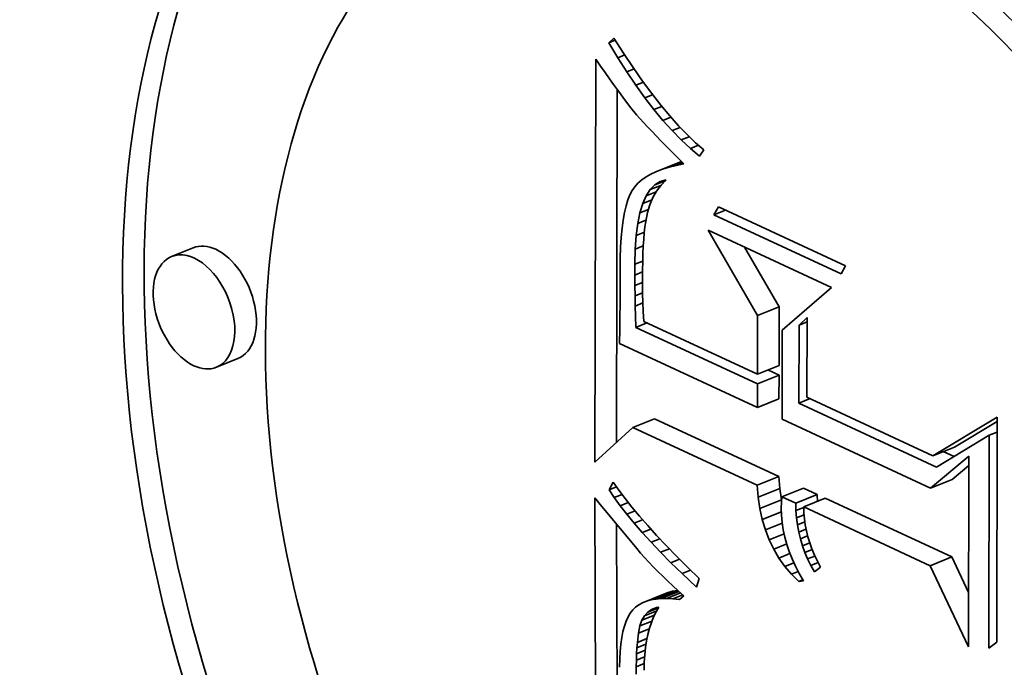
# Model space of a CAD drawing. Extents: x 0 to 10.8, y 0 to 8.3.
# Drawn here: x 9.8 to 9.8, y 4.2 to 4.2 of the extents above; entities that cross this region are included whole.
import ezdxf

# ---------------------------------------------------------------- set-up
doc = ezdxf.new("R2010")
doc.units = 0
doc.header["$MEASUREMENT"] = 0
doc.layers.get('0').update_dxf_attribs({"lineweight": 13})

msp = doc.modelspace()

# ---------------------------------------------------------------- linework, layer by layer
at = {"color": 7, "lineweight": 35, "ltscale": 7.13985e-06}
msp.add_line((9.810545, 4.234221), (9.810754, 4.234415), dxfattribs=at)
at = {"color": 7, "lineweight": 35, "ltscale": 1.88229e-05}
msp.add_line((9.810754, 4.234415), (9.811159, 4.233781), dxfattribs=at)
at = {"color": 7, "lineweight": 35, "ltscale": 7.14622e-06}
msp.add_line((9.810545, 4.234221), (9.81081, 4.234328), dxfattribs=at)
at = {"color": 7, "lineweight": 35, "ltscale": 1.82044e-05}
msp.add_line((9.810917, 4.233595), (9.810545, 4.234221), dxfattribs=at)
at = {"color": 7, "lineweight": 35, "ltscale": 7.76765e-06}
msp.add_line((9.810917, 4.233595), (9.811206, 4.233712), dxfattribs=at)
at = {"color": 7, "lineweight": 35, "ltscale": 1.74925e-05}
msp.add_line((9.811291, 4.233004), (9.810917, 4.233595), dxfattribs=at)
at = {"color": 7, "lineweight": 35, "ltscale": 1.7946e-05}
msp.add_line((9.811159, 4.233781), (9.811558, 4.233184), dxfattribs=at)
at = {"color": 7, "lineweight": 35, "ltscale": 0.000419907}
msp.add_line((9.80996, 4.216738), (9.810003, 4.233534), dxfattribs=at)
at = {"color": 7, "lineweight": 35, "ltscale": 8.68832e-06}
msp.add_line((9.810003, 4.233534), (9.810199, 4.233247), dxfattribs=at)
at = {"color": 7, "lineweight": 35, "ltscale": 8.24238e-06}
msp.add_line((9.810199, 4.233247), (9.810387, 4.232976), dxfattribs=at)
at = {"color": 7, "lineweight": 35, "ltscale": 1.70732e-05}
msp.add_line((9.811558, 4.233184), (9.811949, 4.232624), dxfattribs=at)
at = {"color": 7, "lineweight": 35, "ltscale": 7.80128e-06}
msp.add_line((9.810387, 4.232976), (9.810566, 4.232721), dxfattribs=at)
at = {"color": 7, "lineweight": 35, "ltscale": 8.25662e-06}
msp.add_line((9.811291, 4.233004), (9.811597, 4.233127), dxfattribs=at)
at = {"color": 7, "lineweight": 35, "ltscale": 1.6801e-05}
msp.add_line((9.811666, 4.232446), (9.811291, 4.233004), dxfattribs=at)
at = {"color": 7, "lineweight": 35, "ltscale": 7.36452e-06}
msp.add_line((9.810566, 4.232721), (9.810737, 4.232481), dxfattribs=at)
at = {"color": 7, "lineweight": 35, "ltscale": 6.92402e-06}
msp.add_line((9.810737, 4.232481), (9.810899, 4.232256), dxfattribs=at)
at = {"color": 7, "lineweight": 35, "ltscale": 8.60965e-06}
for p, q in [((9.811666, 4.232446), (9.811986, 4.232575)), ((9.811646, 4.223246), (9.811965, 4.223375))]:
    msp.add_line(p, q, dxfattribs=at)
at = {"color": 7, "lineweight": 35, "ltscale": 1.61173e-05}
msp.add_line((9.812042, 4.231923), (9.811666, 4.232446), dxfattribs=at)
at = {"color": 7, "lineweight": 35, "ltscale": 1.62137e-05}
msp.add_line((9.811949, 4.232624), (9.812334, 4.232102), dxfattribs=at)
at = {"color": 7, "lineweight": 35, "ltscale": 0.000367445}
msp.add_line((9.810861, 4.217559), (9.810898, 4.232257), dxfattribs=at)
at = {"color": 7, "lineweight": 35, "ltscale": 6.4835e-06}
msp.add_line((9.810899, 4.232256), (9.811053, 4.232047), dxfattribs=at)
at = {"color": 7, "lineweight": 35, "ltscale": 6.0525e-06}
msp.add_line((9.811053, 4.232047), (9.811198, 4.231853), dxfattribs=at)
at = {"color": 7, "lineweight": 35, "ltscale": 8.85066e-06}
msp.add_line((9.812042, 4.231923), (9.812371, 4.232055), dxfattribs=at)
at = {"color": 7, "lineweight": 35, "ltscale": 1.53652e-05}
msp.add_line((9.812334, 4.232102), (9.812712, 4.231618), dxfattribs=at)
at = {"color": 7, "lineweight": 35, "ltscale": 1.07796e-05}
msp.add_line((9.811198, 4.231853), (9.811462, 4.231513), dxfattribs=at)
at = {"color": 7, "lineweight": 35, "ltscale": 1.54545e-05}
msp.add_line((9.81242, 4.231433), (9.812042, 4.231923), dxfattribs=at)
at = {"color": 7, "lineweight": 35, "ltscale": 8.9909e-06}
msp.add_line((9.81242, 4.231433), (9.812754, 4.231568), dxfattribs=at)
at = {"color": 7, "lineweight": 35, "ltscale": 1.45297e-05}
msp.add_line((9.812712, 4.231618), (9.813084, 4.23117), dxfattribs=at)
at = {"color": 7, "lineweight": 35, "ltscale": 9.47354e-06}
msp.add_line((9.811462, 4.231513), (9.811704, 4.231221), dxfattribs=at)
at = {"color": 7, "lineweight": 35, "ltscale": 1.07961e-05}
msp.add_line((9.811704, 4.231221), (9.81199, 4.230897), dxfattribs=at)
at = {"color": 7, "lineweight": 35, "ltscale": 1.48108e-05}
msp.add_line((9.812799, 4.230978), (9.81242, 4.231433), dxfattribs=at)
at = {"color": 7, "lineweight": 35, "ltscale": 1.37091e-05}
msp.add_line((9.813084, 4.23117), (9.813448, 4.230761), dxfattribs=at)
at = {"color": 7, "lineweight": 35, "ltscale": 6.06226e-06}
msp.add_line((9.81199, 4.230897), (9.812154, 4.230719), dxfattribs=at)
at = {"color": 7, "lineweight": 35, "ltscale": 9.03808e-06}
msp.add_line((9.812799, 4.230978), (9.813134, 4.231113), dxfattribs=at)
at = {"color": 7, "lineweight": 35, "ltscale": 1.41893e-05}
msp.add_line((9.813179, 4.230557), (9.812799, 4.230978), dxfattribs=at)
at = {"color": 7, "lineweight": 35, "ltscale": 1.28983e-05}
msp.add_line((9.813448, 4.230761), (9.813806, 4.230389), dxfattribs=at)
at = {"color": 7, "lineweight": 35, "ltscale": 6.50867e-06}
msp.add_line((9.812154, 4.230719), (9.812332, 4.230529), dxfattribs=at)
at = {"color": 7, "lineweight": 35, "ltscale": 6.94751e-06}
msp.add_line((9.812332, 4.230529), (9.812524, 4.230328), dxfattribs=at)
at = {"color": 7, "lineweight": 35, "ltscale": 7.39094e-06}
msp.add_line((9.812524, 4.230328), (9.81273, 4.230116), dxfattribs=at)
at = {"color": 7, "lineweight": 35, "ltscale": 9.02783e-06}
msp.add_line((9.813179, 4.230557), (9.813514, 4.230692), dxfattribs=at)
at = {"color": 7, "lineweight": 35, "ltscale": 1.35927e-05}
msp.add_line((9.813561, 4.230169), (9.813179, 4.230557), dxfattribs=at)
at = {"color": 7, "lineweight": 35, "ltscale": 1.2126e-05}
msp.add_line((9.813806, 4.230389), (9.814157, 4.230054), dxfattribs=at)
at = {"color": 7, "lineweight": 35, "ltscale": 7.83477e-06}
msp.add_line((9.81273, 4.230116), (9.81295, 4.229892), dxfattribs=at)
at = {"color": 7, "lineweight": 35, "ltscale": 8.99394e-06}
msp.add_line((9.813561, 4.230169), (9.813895, 4.230304), dxfattribs=at)
at = {"color": 7, "lineweight": 35, "ltscale": 1.30205e-05}
msp.add_line((9.813944, 4.229816), (9.813561, 4.230169), dxfattribs=at)
at = {"color": 7, "lineweight": 35, "ltscale": 8.97152e-06}
msp.add_line((9.813944, 4.229816), (9.814277, 4.229951), dxfattribs=at)
at = {"color": 7, "lineweight": 35, "ltscale": 1.1367e-05}
msp.add_line((9.814157, 4.230054), (9.814501, 4.229757), dxfattribs=at)
at = {"color": 7, "lineweight": 35, "ltscale": 8.27895e-06}
msp.add_line((9.81295, 4.229892), (9.813183, 4.229658), dxfattribs=at)
at = {"color": 7, "lineweight": 35, "ltscale": 8.72784e-06}
msp.add_line((9.813183, 4.229658), (9.813431, 4.229412), dxfattribs=at)
at = {"color": 7, "lineweight": 35, "ltscale": 1.2489e-05}
msp.add_line((9.814328, 4.229497), (9.813944, 4.229816), dxfattribs=at)
at = {"color": 7, "lineweight": 35, "ltscale": 7.80002e-06}
msp.add_line((9.814501, 4.229757), (9.814328, 4.229497), dxfattribs=at)
at = {"color": 7, "lineweight": 35, "ltscale": 2.42592e-05}
for p, q in [((9.812528, 4.228851), (9.813428, 4.229214)), ((9.793227, 4.225675), (9.792327, 4.225312)), ((9.816743, 4.22285), (9.817643, 4.223213)), ((9.79509, 4.221056), (9.79419, 4.220693)), ((9.816737, 4.220406), (9.817637, 4.220769)), ((9.816736, 4.220002), (9.817636, 4.220365)), ((9.816733, 4.219015), (9.817633, 4.219378)), ((9.811548, 4.218186), (9.812448, 4.218549)), ((9.824049, 4.217006), (9.824949, 4.217369)), ((9.816725, 4.215779), (9.817625, 4.216142)), ((9.823947, 4.21566), (9.824847, 4.216023)), ((9.816768, 4.21528), (9.817668, 4.215643)), ((9.817756, 4.215299), (9.818656, 4.215662)), ((9.81684, 4.214804), (9.81774, 4.215167)), ((9.818332, 4.215031), (9.819232, 4.215394)), ((9.818664, 4.214877), (9.819563, 4.21524)), ((9.823939, 4.212424), (9.824839, 4.212787)), ((9.811943, 4.210881), (9.812843, 4.211244)), ((9.812112, 4.210948), (9.813012, 4.211311)), ((9.812297, 4.210999), (9.813197, 4.211362)), ((9.8125, 4.211034), (9.8134, 4.211397))]:
    msp.add_line(p, q, dxfattribs=at)
at = {"color": 7, "lineweight": 35, "ltscale": 2.14815e-05}
msp.add_line((9.81278, 4.228946), (9.813576, 4.229268), dxfattribs=at)
at = {"color": 7, "lineweight": 35, "ltscale": 1.45719e-05}
msp.add_line((9.813055, 4.229031), (9.813595, 4.229249), dxfattribs=at)
at = {"color": 7, "lineweight": 35, "ltscale": 7.70079e-06}
msp.add_line((9.813354, 4.229105), (9.813055, 4.229031), dxfattribs=at)
at = {"color": 7, "lineweight": 35, "ltscale": 7.40793e-06}
msp.add_line((9.813354, 4.229105), (9.813629, 4.229216), dxfattribs=at)
at = {"color": 7, "lineweight": 35, "ltscale": 8.21589e-06}
msp.add_line((9.813676, 4.229168), (9.813354, 4.229105), dxfattribs=at)
at = {"color": 7, "lineweight": 35, "ltscale": 3.92287e-06}
msp.add_line((9.813574, 4.22927), (9.813428, 4.229214), dxfattribs=at)
at = {"color": 7, "lineweight": 35, "ltscale": 8.63706e-06}
msp.add_line((9.813431, 4.229412), (9.813676, 4.229168), dxfattribs=at)
at = {"color": 7, "lineweight": 35, "ltscale": 5.8849e-06}
msp.add_line((9.8123, 4.228746), (9.812095, 4.228629), dxfattribs=at)
at = {"color": 7, "lineweight": 35, "ltscale": 6.2851e-06}
msp.add_line((9.812528, 4.228851), (9.8123, 4.228746), dxfattribs=at)
at = {"color": 7, "lineweight": 35, "ltscale": 6.72873e-06}
msp.add_line((9.81278, 4.228946), (9.812528, 4.228851), dxfattribs=at)
at = {"color": 7, "lineweight": 35, "ltscale": 7.19981e-06}
msp.add_line((9.813055, 4.229031), (9.81278, 4.228946), dxfattribs=at)
at = {"color": 7, "lineweight": 35, "ltscale": 4.97774e-06}
msp.add_line((9.811756, 4.228366), (9.811622, 4.228219), dxfattribs=at)
at = {"color": 7, "lineweight": 35, "ltscale": 5.22032e-06}
msp.add_line((9.811914, 4.228503), (9.811756, 4.228366), dxfattribs=at)
at = {"color": 7, "lineweight": 35, "ltscale": 5.51914e-06}
msp.add_line((9.812095, 4.228629), (9.811914, 4.228503), dxfattribs=at)
at = {"color": 7, "lineweight": 35, "ltscale": 6.96256e-06}
msp.add_line((9.812273, 4.228098), (9.812468, 4.228296), dxfattribs=at)
at = {"color": 7, "lineweight": 35, "ltscale": 1.19026e-05}
msp.add_line((9.812273, 4.228098), (9.812714, 4.228276), dxfattribs=at)
at = {"color": 7, "lineweight": 35, "ltscale": 1.16908e-05}
msp.add_line((9.812468, 4.228296), (9.812902, 4.228471), dxfattribs=at)
at = {"color": 7, "lineweight": 35, "ltscale": 6.51183e-06}
msp.add_line((9.812468, 4.228296), (9.81269, 4.228433), dxfattribs=at)
at = {"color": 7, "lineweight": 35, "ltscale": 7.74554e-06}
msp.add_line((9.812721, 4.228285), (9.812535, 4.228038), dxfattribs=at)
at = {"color": 7, "lineweight": 35, "ltscale": 6.46568e-06}
msp.add_line((9.81269, 4.228433), (9.812938, 4.228508), dxfattribs=at)
at = {"color": 7, "lineweight": 35, "ltscale": 7.75995e-06}
msp.add_line((9.812938, 4.228508), (9.812721, 4.228285), dxfattribs=at)
at = {"color": 7, "lineweight": 35, "ltscale": 5.72431e-06}
msp.add_line((9.811418, 4.227881), (9.811334, 4.227668), dxfattribs=at)
at = {"color": 7, "lineweight": 35, "ltscale": 5.0676e-06}
msp.add_line((9.811512, 4.228061), (9.811418, 4.227881), dxfattribs=at)
at = {"color": 7, "lineweight": 35, "ltscale": 4.81628e-06}
msp.add_line((9.811622, 4.228219), (9.811512, 4.228061), dxfattribs=at)
at = {"color": 7, "lineweight": 35, "ltscale": 7.75612e-06}
msp.add_line((9.812103, 4.227838), (9.812273, 4.228098), dxfattribs=at)
at = {"color": 7, "lineweight": 35, "ltscale": 1.11288e-05}
msp.add_line((9.812103, 4.227838), (9.812516, 4.228005), dxfattribs=at)
at = {"color": 7, "lineweight": 35, "ltscale": 7.8523e-06}
msp.add_line((9.812535, 4.228038), (9.812378, 4.227766), dxfattribs=at)
at = {"color": 7, "lineweight": 35, "ltscale": 6.42628e-06}
msp.add_line((9.811334, 4.227668), (9.81126, 4.227422), dxfattribs=at)
at = {"color": 7, "lineweight": 35, "ltscale": 1.00242e-05}
msp.add_line((9.811841, 4.227134), (9.811959, 4.227517), dxfattribs=at)
at = {"color": 7, "lineweight": 35, "ltscale": 8.80162e-06}
msp.add_line((9.811959, 4.227517), (9.812103, 4.227838), dxfattribs=at)
at = {"color": 7, "lineweight": 35, "ltscale": 1.02016e-05}
msp.add_line((9.811959, 4.227517), (9.812337, 4.22767), dxfattribs=at)
at = {"color": 7, "lineweight": 35, "ltscale": 8.40793e-06}
msp.add_line((9.812251, 4.227468), (9.812154, 4.227146), dxfattribs=at)
at = {"color": 7, "lineweight": 35, "ltscale": 8.07661e-06}
msp.add_line((9.812378, 4.227766), (9.812251, 4.227468), dxfattribs=at)
at = {"color": 7, "lineweight": 35, "ltscale": 7.93422e-06}
msp.add_line((9.811195, 4.227143), (9.81114, 4.22683), dxfattribs=at)
at = {"color": 7, "lineweight": 35, "ltscale": 7.16772e-06}
msp.add_line((9.81126, 4.227422), (9.811195, 4.227143), dxfattribs=at)
at = {"color": 7, "lineweight": 35, "ltscale": 1.13472e-05}
msp.add_line((9.811748, 4.22669), (9.811841, 4.227134), dxfattribs=at)
at = {"color": 7, "lineweight": 35, "ltscale": 9.51271e-06}
msp.add_line((9.811841, 4.227134), (9.812193, 4.227276), dxfattribs=at)
at = {"color": 7, "lineweight": 35, "ltscale": 9.64341e-06}
msp.add_line((9.812154, 4.227146), (9.81208, 4.226768), dxfattribs=at)
at = {"color": 7, "lineweight": 35, "ltscale": 9.57255e-06}
for p, q in [((9.814924, 4.227049), (9.815109, 4.227384)), ((9.820409, 4.22492), (9.820224, 4.224585))]:
    msp.add_line(p, q, dxfattribs=at)
at = {"color": 7, "lineweight": 35, "ltscale": 1.30764e-05}
msp.add_line((9.814924, 4.227049), (9.815409, 4.227245), dxfattribs=at)
at = {"color": 7, "lineweight": 35, "ltscale": 0.000146121}
for p, q in [((9.820224, 4.224585), (9.814924, 4.227049)), ((9.815109, 4.227384), (9.820409, 4.22492))]:
    msp.add_line(p, q, dxfattribs=at)
at = {"color": 7, "lineweight": 35, "ltscale": 8.71642e-06}
msp.add_line((9.81114, 4.22683), (9.811095, 4.226485), dxfattribs=at)
at = {"color": 7, "lineweight": 35, "ltscale": 1.27666e-05}
msp.add_line((9.811682, 4.226183), (9.811748, 4.22669), dxfattribs=at)
at = {"color": 7, "lineweight": 35, "ltscale": 9.27332e-06}
msp.add_line((9.811748, 4.22669), (9.812092, 4.226828), dxfattribs=at)
at = {"color": 7, "lineweight": 35, "ltscale": 5.61859e-06}
msp.add_line((9.81208, 4.226768), (9.812049, 4.226545), dxfattribs=at)
at = {"color": 7, "lineweight": 35, "ltscale": 9.51555e-06}
msp.add_line((9.811095, 4.226485), (9.81106, 4.226106), dxfattribs=at)
at = {"color": 7, "lineweight": 35, "ltscale": 9.24457e-06}
msp.add_line((9.811682, 4.226183), (9.812025, 4.226322), dxfattribs=at)
at = {"color": 7, "lineweight": 35, "ltscale": 6.69419e-06}
msp.add_line((9.812023, 4.226301), (9.812, 4.226034), dxfattribs=at)
at = {"color": 7, "lineweight": 35, "ltscale": 6.15019e-06}
msp.add_line((9.812049, 4.226545), (9.812023, 4.226301), dxfattribs=at)
at = {"color": 7, "lineweight": 35, "ltscale": 0.000102762}
msp.add_line((9.816743, 4.22285), (9.814677, 4.226403), dxfattribs=at)
at = {"color": 7, "lineweight": 35, "ltscale": 0.000141726}
msp.add_line((9.814677, 4.226403), (9.819817, 4.224012), dxfattribs=at)
at = {"color": 7, "lineweight": 35, "ltscale": 1.03214e-05}
msp.add_line((9.81106, 4.226106), (9.811034, 4.225694), dxfattribs=at)
at = {"color": 7, "lineweight": 35, "ltscale": 1.42312e-05}
msp.add_line((9.811641, 4.225615), (9.811682, 4.226183), dxfattribs=at)
at = {"color": 7, "lineweight": 35, "ltscale": 7.23739e-06}
msp.add_line((9.812, 4.226034), (9.811981, 4.225745), dxfattribs=at)
at = {"color": 7, "lineweight": 35, "ltscale": 1.11396e-05}
msp.add_line((9.811034, 4.225694), (9.811018, 4.225248), dxfattribs=at)
at = {"color": 7, "lineweight": 35, "ltscale": 1.57363e-05}
msp.add_line((9.811627, 4.224986), (9.811641, 4.225615), dxfattribs=at)
at = {"color": 7, "lineweight": 35, "ltscale": 9.15536e-06}
msp.add_line((9.811641, 4.225615), (9.811981, 4.225752), dxfattribs=at)
at = {"color": 7, "lineweight": 35, "ltscale": 8.33108e-06}
msp.add_line((9.811965, 4.225434), (9.811955, 4.225101), dxfattribs=at)
at = {"color": 7, "lineweight": 35, "ltscale": 7.78142e-06}
msp.add_line((9.811981, 4.225745), (9.811965, 4.225434), dxfattribs=at)
at = {"color": 7, "lineweight": 35, "ltscale": 7.17788e-05}
msp.add_line((9.817643, 4.223213), (9.8162, 4.225695), dxfattribs=at)
at = {"color": 7, "lineweight": 35, "ltscale": 1.19663e-05}
msp.add_line((9.811018, 4.225248), (9.811012, 4.22477), dxfattribs=at)
at = {"color": 7, "lineweight": 35, "ltscale": 8.84906e-06}
msp.add_line((9.811627, 4.224986), (9.811955, 4.225119), dxfattribs=at)
at = {"color": 7, "lineweight": 35, "ltscale": 1.12138e-05}
msp.add_line((9.811627, 4.224538), (9.811627, 4.224986), dxfattribs=at)
at = {"color": 7, "lineweight": 35, "ltscale": 8.88439e-06}
msp.add_line((9.811955, 4.225101), (9.811948, 4.224746), dxfattribs=at)
at = {"color": 7, "lineweight": 35, "ltscale": 2.32016e-05}
msp.add_line((9.811012, 4.22477), (9.811022, 4.223842), dxfattribs=at)
at = {"color": 7, "lineweight": 35, "ltscale": 8.62101e-06}
msp.add_line((9.811627, 4.224538), (9.811947, 4.224667), dxfattribs=at)
at = {"color": 7, "lineweight": 35, "ltscale": 9.42973e-06}
msp.add_line((9.811948, 4.224746), (9.811945, 4.224369), dxfattribs=at)
at = {"color": 7, "lineweight": 35, "ltscale": 1.09916e-05}
msp.add_line((9.81163, 4.224098), (9.811627, 4.224538), dxfattribs=at)
at = {"color": 7, "lineweight": 35, "ltscale": 8.4917e-06}
msp.add_line((9.81163, 4.224098), (9.811945, 4.224225), dxfattribs=at)
at = {"color": 7, "lineweight": 35, "ltscale": 7.32866e-06}
msp.add_line((9.811945, 4.224369), (9.811946, 4.224075), dxfattribs=at)
at = {"color": 7, "lineweight": 35, "ltscale": 3.90973e-05}
msp.add_line((9.811022, 4.223842), (9.811006, 4.222278), dxfattribs=at)
at = {"color": 7, "lineweight": 35, "ltscale": 1.0768e-05}
msp.add_line((9.811637, 4.223667), (9.81163, 4.224098), dxfattribs=at)
at = {"color": 7, "lineweight": 35, "ltscale": 8.50143e-06}
msp.add_line((9.811637, 4.223667), (9.811952, 4.223794), dxfattribs=at)
at = {"color": 7, "lineweight": 35, "ltscale": 8.06438e-06}
msp.add_line((9.811946, 4.224075), (9.811953, 4.223753), dxfattribs=at)
at = {"color": 7, "lineweight": 35, "ltscale": 8.80352e-06}
msp.add_line((9.811953, 4.223753), (9.811964, 4.223401), dxfattribs=at)
at = {"color": 7, "lineweight": 35, "ltscale": 6.76095e-05}
msp.add_line((9.819817, 4.224012), (9.817773, 4.222241), dxfattribs=at)
at = {"color": 7, "lineweight": 35, "ltscale": 1.05413e-05}
msp.add_line((9.811646, 4.223246), (9.811637, 4.223667), dxfattribs=at)
at = {"color": 7, "lineweight": 35, "ltscale": 9.54376e-06}
msp.add_line((9.811964, 4.223401), (9.81198, 4.22302), dxfattribs=at)
at = {"color": 7, "lineweight": 35, "ltscale": 1.03189e-05}
msp.add_line((9.811658, 4.222833), (9.811646, 4.223246), dxfattribs=at)
at = {"color": 7, "lineweight": 35, "ltscale": 1.02905e-05}
msp.add_line((9.81198, 4.22302), (9.812002, 4.222608), dxfattribs=at)
at = {"color": 7, "lineweight": 35, "ltscale": 6.10839e-05}
for p, q in [((9.817637, 4.220769), (9.817643, 4.223213)), ((9.816737, 4.220406), (9.816743, 4.22285))]:
    msp.add_line(p, q, dxfattribs=at)
at = {"color": 7, "lineweight": 35, "ltscale": 1.18765e-05}
msp.add_line((9.811669, 4.222358), (9.811658, 4.222833), dxfattribs=at)
at = {"color": 7, "lineweight": 35, "ltscale": 1.25673e-05}
for p, q in [((9.811669, 4.222358), (9.812135, 4.222546)), ((9.818466, 4.219198), (9.818932, 4.219386))]:
    msp.add_line(p, q, dxfattribs=at)
at = {"color": 7, "lineweight": 35, "ltscale": 0.000130561}
msp.add_line((9.812002, 4.222608), (9.816737, 4.220406), dxfattribs=at)
at = {"color": 7, "lineweight": 35, "ltscale": 1.14529e-05}
msp.add_line((9.818474, 4.22245), (9.818806, 4.222765), dxfattribs=at)
at = {"color": 7, "lineweight": 35, "ltscale": 8.94977e-06}
for p, q in [((9.818474, 4.22245), (9.818806, 4.222584)), ((9.826397, 4.217858), (9.826729, 4.217992))]:
    msp.add_line(p, q, dxfattribs=at)
at = {"color": 7, "lineweight": 35, "ltscale": 8.293e-05}
msp.add_line((9.818806, 4.222765), (9.818798, 4.219448), dxfattribs=at)
at = {"color": 7, "lineweight": 35, "ltscale": 1.48296e-05}
msp.add_line((9.811006, 4.222278), (9.810992, 4.221685), dxfattribs=at)
at = {"color": 7, "lineweight": 35, "ltscale": 0.000139694}
msp.add_line((9.816736, 4.220002), (9.811669, 4.222358), dxfattribs=at)
at = {"color": 7, "lineweight": 35, "ltscale": 9.26357e-05}
msp.add_line((9.817773, 4.222241), (9.817764, 4.218536), dxfattribs=at)
at = {"color": 7, "lineweight": 35, "ltscale": 8.13087e-05}
msp.add_line((9.818466, 4.219198), (9.818474, 4.22245), dxfattribs=at)
at = {"color": 7, "lineweight": 35, "ltscale": 0.000158299}
msp.add_line((9.810992, 4.221685), (9.816733, 4.219015), dxfattribs=at)
at = {"color": 7, "lineweight": 35, "ltscale": 1.28248e-05}
msp.add_line((9.817636, 4.220365), (9.817171, 4.220581), dxfattribs=at)
at = {"color": 7, "lineweight": 35, "ltscale": 2.46793e-05}
for p, q in [((9.817633, 4.219378), (9.817636, 4.220365)), ((9.816733, 4.219015), (9.816736, 4.220002))]:
    msp.add_line(p, q, dxfattribs=at)
at = {"color": 7, "lineweight": 35, "ltscale": 0.000144765}
msp.add_line((9.818798, 4.219448), (9.824049, 4.217006), dxfattribs=at)
at = {"color": 7, "lineweight": 35, "ltscale": 0.000157961}
msp.add_line((9.824195, 4.216533), (9.818466, 4.219198), dxfattribs=at)
at = {"color": 7, "lineweight": 35, "ltscale": 0.000142739}
for p, q in [((9.817625, 4.216142), (9.812448, 4.218549)), ((9.816725, 4.215779), (9.811548, 4.218186))]:
    msp.add_line(p, q, dxfattribs=at)
at = {"color": 7, "lineweight": 35, "ltscale": 0.000170476}
msp.add_line((9.817764, 4.218536), (9.823947, 4.21566), dxfattribs=at)
at = {"color": 7, "lineweight": 35, "ltscale": 7.81249e-05}
msp.add_line((9.824049, 4.217006), (9.82673, 4.21861), dxfattribs=at)
at = {"color": 7, "lineweight": 35, "ltscale": 5.18967e-05}
msp.add_line((9.824949, 4.217369), (9.82673, 4.218435), dxfattribs=at)
at = {"color": 7, "lineweight": 35, "ltscale": 0.000234226}
msp.add_line((9.82673, 4.21861), (9.826707, 4.209241), dxfattribs=at)
at = {"color": 7, "lineweight": 35, "ltscale": 5.37405e-05}
msp.add_line((9.811548, 4.218186), (9.80996, 4.216738), dxfattribs=at)
at = {"color": 7, "lineweight": 35, "ltscale": 6.42463e-05}
msp.add_line((9.826397, 4.217858), (9.824195, 4.216533), dxfattribs=at)
at = {"color": 7, "lineweight": 35, "ltscale": 0.000221682}
msp.add_line((9.826374, 4.208991), (9.826397, 4.217858), dxfattribs=at)
at = {"color": 7, "lineweight": 35, "ltscale": 5.20096e-05}
msp.add_line((9.823947, 4.21566), (9.825547, 4.21699), dxfattribs=at)
at = {"color": 7, "lineweight": 35, "ltscale": 1.22748e-05}
msp.add_line((9.824928, 4.216974), (9.824482, 4.217181), dxfattribs=at)
at = {"color": 7, "lineweight": 35, "ltscale": 0.000198624}
msp.add_line((9.825547, 4.21699), (9.825527, 4.209045), dxfattribs=at)
at = {"color": 7, "lineweight": 35, "ltscale": 2.27253e-05}
msp.add_line((9.824847, 4.216023), (9.825546, 4.216604), dxfattribs=at)
at = {"color": 7, "lineweight": 35, "ltscale": 1.25e-05}
for p, q in [((9.817668, 4.215643), (9.817625, 4.216142)), ((9.816768, 4.21528), (9.816725, 4.215779))]:
    msp.add_line(p, q, dxfattribs=at)
at = {"color": 7, "lineweight": 35, "ltscale": 9.19095e-06}
msp.add_line((9.810559, 4.215584), (9.810732, 4.215909), dxfattribs=at)
at = {"color": 7, "lineweight": 35, "ltscale": 8.37588e-06}
msp.add_line((9.810559, 4.215584), (9.81087, 4.21571), dxfattribs=at)
at = {"color": 7, "lineweight": 35, "ltscale": 9.69403e-06}
msp.add_line((9.810772, 4.215261), (9.810559, 4.215584), dxfattribs=at)
at = {"color": 7, "lineweight": 35, "ltscale": 1.00807e-05}
msp.add_line((9.810732, 4.215909), (9.810961, 4.215577), dxfattribs=at)
at = {"color": 7, "lineweight": 35, "ltscale": 1.08089e-05}
msp.add_line((9.810961, 4.215577), (9.811219, 4.21523), dxfattribs=at)
at = {"color": 7, "lineweight": 35, "ltscale": 1.20466e-05}
for p, q in [((9.81774, 4.215167), (9.817668, 4.215643)), ((9.81684, 4.214804), (9.816768, 4.21528))]:
    msp.add_line(p, q, dxfattribs=at)
at = {"color": 7, "lineweight": 35, "ltscale": 1.58974e-05}
for p, q in [((9.819232, 4.215394), (9.818656, 4.215662)), ((9.818332, 4.215031), (9.817756, 4.215299))]:
    msp.add_line(p, q, dxfattribs=at)
at = {"color": 7, "lineweight": 35, "ltscale": 0.000486062}
msp.add_line((9.81003, 4.195807), (9.809956, 4.215249), dxfattribs=at)
at = {"color": 7, "lineweight": 35, "ltscale": 6.6889e-06}
msp.add_line((9.809956, 4.215249), (9.810131, 4.215046), dxfattribs=at)
at = {"color": 7, "lineweight": 35, "ltscale": 8.80237e-06}
msp.add_line((9.810772, 4.215261), (9.811099, 4.215392), dxfattribs=at)
at = {"color": 7, "lineweight": 35, "ltscale": 1.04662e-05}
msp.add_line((9.811017, 4.214921), (9.810772, 4.215261), dxfattribs=at)
at = {"color": 7, "lineweight": 35, "ltscale": 1.15478e-05}
msp.add_line((9.811219, 4.21523), (9.811506, 4.214868), dxfattribs=at)
at = {"color": 7, "lineweight": 35, "ltscale": 5.8519e-06}
msp.add_line((9.817756, 4.215299), (9.817739, 4.215066), dxfattribs=at)
at = {"color": 7, "lineweight": 35, "ltscale": 7.70603e-06}
for p, q in [((9.819239, 4.215086), (9.819232, 4.215394)), ((9.818339, 4.214723), (9.818332, 4.215031))]:
    msp.add_line(p, q, dxfattribs=at)
at = {"color": 7, "lineweight": 35, "ltscale": 0.000145445}
for p, q in [((9.824839, 4.212787), (9.819563, 4.21524)), ((9.823939, 4.212424), (9.818664, 4.214877))]:
    msp.add_line(p, q, dxfattribs=at)
at = {"color": 7, "lineweight": 35, "ltscale": 6.18682e-05}
msp.add_line((9.810131, 4.215046), (9.811707, 4.213139), dxfattribs=at)
at = {"color": 7, "lineweight": 35, "ltscale": 9.1381e-06}
msp.add_line((9.811017, 4.214921), (9.811356, 4.215058), dxfattribs=at)
at = {"color": 7, "lineweight": 35, "ltscale": 1.12494e-05}
msp.add_line((9.811293, 4.214565), (9.811017, 4.214921), dxfattribs=at)
at = {"color": 7, "lineweight": 35, "ltscale": 1.2304e-05}
msp.add_line((9.811506, 4.214868), (9.811821, 4.21449), dxfattribs=at)
at = {"color": 7, "lineweight": 35, "ltscale": 1.16573e-05}
msp.add_line((9.81694, 4.214349), (9.81684, 4.214804), dxfattribs=at)
at = {"color": 7, "lineweight": 35, "ltscale": 6.01691e-06}
msp.add_line((9.817739, 4.215066), (9.81773, 4.214825), dxfattribs=at)
at = {"color": 7, "lineweight": 35, "ltscale": 7.53974e-06}
msp.add_line((9.81773, 4.214825), (9.817739, 4.214524), dxfattribs=at)
at = {"color": 7, "lineweight": 35, "ltscale": 8.75618e-06}
msp.add_line((9.818339, 4.214723), (9.818664, 4.214854), dxfattribs=at)
at = {"color": 7, "lineweight": 35, "ltscale": 7.60101e-06}
msp.add_line((9.818362, 4.21442), (9.818339, 4.214723), dxfattribs=at)
at = {"color": 7, "lineweight": 35, "ltscale": 6.23958e-06}
msp.add_line((9.818664, 4.214877), (9.81867, 4.214628), dxfattribs=at)
at = {"color": 7, "lineweight": 35, "ltscale": 9.39492e-06}
msp.add_line((9.811293, 4.214565), (9.811641, 4.214706), dxfattribs=at)
at = {"color": 7, "lineweight": 35, "ltscale": 1.20404e-05}
msp.add_line((9.811599, 4.214193), (9.811293, 4.214565), dxfattribs=at)
at = {"color": 7, "lineweight": 35, "ltscale": 9.58398e-06}
msp.add_line((9.811599, 4.214193), (9.811954, 4.214337), dxfattribs=at)
at = {"color": 7, "lineweight": 35, "ltscale": 1.30546e-05}
msp.add_line((9.811821, 4.21449), (9.812164, 4.214097), dxfattribs=at)
at = {"color": 7, "lineweight": 35, "ltscale": 2.14047e-05}
msp.add_line((9.81694, 4.214349), (9.817734, 4.214669), dxfattribs=at)
at = {"color": 7, "lineweight": 35, "ltscale": 1.13155e-05}
msp.add_line((9.81707, 4.213915), (9.81694, 4.214349), dxfattribs=at)
at = {"color": 7, "lineweight": 35, "ltscale": 7.57521e-06}
msp.add_line((9.817739, 4.214524), (9.817766, 4.214222), dxfattribs=at)
at = {"color": 7, "lineweight": 35, "ltscale": 8.47856e-06}
msp.add_line((9.818362, 4.21442), (9.818677, 4.214547), dxfattribs=at)
at = {"color": 7, "lineweight": 35, "ltscale": 7.51806e-06}
msp.add_line((9.818401, 4.214122), (9.818362, 4.21442), dxfattribs=at)
at = {"color": 7, "lineweight": 35, "ltscale": 6.26586e-06}
msp.add_line((9.81867, 4.214628), (9.818691, 4.214378), dxfattribs=at)
at = {"color": 7, "lineweight": 35, "ltscale": 6.31995e-06}
msp.add_line((9.818691, 4.214378), (9.818726, 4.214128), dxfattribs=at)
at = {"color": 7, "lineweight": 35, "ltscale": 0.000449808}
msp.add_line((9.810929, 4.19617), (9.810861, 4.214162), dxfattribs=at)
at = {"color": 7, "lineweight": 35, "ltscale": 1.28454e-05}
msp.add_line((9.811936, 4.213806), (9.811599, 4.214193), dxfattribs=at)
at = {"color": 7, "lineweight": 35, "ltscale": 9.71588e-06}
msp.add_line((9.811936, 4.213806), (9.812296, 4.213951), dxfattribs=at)
at = {"color": 7, "lineweight": 35, "ltscale": 1.38198e-05}
msp.add_line((9.812164, 4.214097), (9.812536, 4.213688), dxfattribs=at)
at = {"color": 7, "lineweight": 35, "ltscale": 1.88493e-05}
msp.add_line((9.81707, 4.213915), (9.81777, 4.214197), dxfattribs=at)
at = {"color": 7, "lineweight": 35, "ltscale": 1.10368e-05}
msp.add_line((9.817229, 4.213503), (9.81707, 4.213915), dxfattribs=at)
at = {"color": 7, "lineweight": 35, "ltscale": 7.64692e-06}
msp.add_line((9.817766, 4.214222), (9.817812, 4.21392), dxfattribs=at)
at = {"color": 7, "lineweight": 35, "ltscale": 7.74354e-06}
msp.add_line((9.817812, 4.21392), (9.817876, 4.213617), dxfattribs=at)
at = {"color": 7, "lineweight": 35, "ltscale": 8.31562e-06}
msp.add_line((9.818401, 4.214122), (9.818709, 4.214246), dxfattribs=at)
at = {"color": 7, "lineweight": 35, "ltscale": 7.45634e-06}
msp.add_line((9.818455, 4.213828), (9.818401, 4.214122), dxfattribs=at)
at = {"color": 7, "lineweight": 35, "ltscale": 8.23036e-06}
msp.add_line((9.818455, 4.213828), (9.81876, 4.213952), dxfattribs=at)
at = {"color": 7, "lineweight": 35, "ltscale": 6.39367e-06}
msp.add_line((9.818726, 4.214128), (9.818775, 4.213877), dxfattribs=at)
at = {"color": 7, "lineweight": 35, "ltscale": 1.36586e-05}
msp.add_line((9.812304, 4.213402), (9.811936, 4.213806), dxfattribs=at)
at = {"color": 7, "lineweight": 35, "ltscale": 9.78073e-06}
msp.add_line((9.812304, 4.213402), (9.812667, 4.213549), dxfattribs=at)
at = {"color": 7, "lineweight": 35, "ltscale": 1.45858e-05}
msp.add_line((9.812536, 4.213688), (9.812936, 4.213263), dxfattribs=at)
at = {"color": 7, "lineweight": 35, "ltscale": 1.66647e-05}
msp.add_line((9.817229, 4.213503), (9.817847, 4.213753), dxfattribs=at)
at = {"color": 7, "lineweight": 35, "ltscale": 1.08384e-05}
msp.add_line((9.817417, 4.213112), (9.817229, 4.213503), dxfattribs=at)
at = {"color": 7, "lineweight": 35, "ltscale": 7.87249e-06}
msp.add_line((9.817876, 4.213617), (9.81796, 4.213313), dxfattribs=at)
at = {"color": 7, "lineweight": 35, "ltscale": 7.41196e-06}
msp.add_line((9.818525, 4.21354), (9.818455, 4.213828), dxfattribs=at)
at = {"color": 7, "lineweight": 35, "ltscale": 8.19056e-06}
msp.add_line((9.818525, 4.21354), (9.818829, 4.213663), dxfattribs=at)
at = {"color": 7, "lineweight": 35, "ltscale": 7.39539e-06}
msp.add_line((9.818611, 4.213257), (9.818525, 4.21354), dxfattribs=at)
at = {"color": 7, "lineweight": 35, "ltscale": 6.47793e-06}
msp.add_line((9.818775, 4.213877), (9.818838, 4.213625), dxfattribs=at)
at = {"color": 7, "lineweight": 35, "ltscale": 6.58328e-06}
msp.add_line((9.818838, 4.213625), (9.818916, 4.213374), dxfattribs=at)
at = {"color": 7, "lineweight": 35, "ltscale": 6.17301e-06}
msp.add_line((9.811707, 4.213139), (9.811868, 4.212951), dxfattribs=at)
at = {"color": 7, "lineweight": 35, "ltscale": 1.44781e-05}
msp.add_line((9.812703, 4.212982), (9.812304, 4.213402), dxfattribs=at)
at = {"color": 7, "lineweight": 35, "ltscale": 9.79919e-06}
msp.add_line((9.812703, 4.212982), (9.813067, 4.213129), dxfattribs=at)
at = {"color": 7, "lineweight": 35, "ltscale": 1.53566e-05}
msp.add_line((9.812936, 4.213263), (9.813365, 4.212823), dxfattribs=at)
at = {"color": 7, "lineweight": 35, "ltscale": 1.4504e-05}
msp.add_line((9.817417, 4.213112), (9.817955, 4.213329), dxfattribs=at)
at = {"color": 7, "lineweight": 35, "ltscale": 1.07088e-05}
msp.add_line((9.817634, 4.212743), (9.817417, 4.213112), dxfattribs=at)
at = {"color": 7, "lineweight": 35, "ltscale": 8.0176e-06}
msp.add_line((9.81796, 4.213313), (9.818061, 4.213009), dxfattribs=at)
at = {"color": 7, "lineweight": 35, "ltscale": 8.18332e-06}
msp.add_line((9.818611, 4.213257), (9.818914, 4.21338), dxfattribs=at)
at = {"color": 7, "lineweight": 35, "ltscale": 7.4078e-06}
msp.add_line((9.818712, 4.212979), (9.818611, 4.213257), dxfattribs=at)
at = {"color": 7, "lineweight": 35, "ltscale": 8.20142e-06}
msp.add_line((9.818712, 4.212979), (9.819016, 4.213102), dxfattribs=at)
at = {"color": 7, "lineweight": 35, "ltscale": 6.71661e-06}
msp.add_line((9.818916, 4.213374), (9.819008, 4.213121), dxfattribs=at)
at = {"color": 7, "lineweight": 35, "ltscale": 6.85227e-06}
msp.add_line((9.819008, 4.213121), (9.819114, 4.212869), dxfattribs=at)
at = {"color": 7, "lineweight": 35, "ltscale": 6.33649e-06}
msp.add_line((9.811868, 4.212951), (9.812036, 4.212762), dxfattribs=at)
at = {"color": 7, "lineweight": 35, "ltscale": 6.50623e-06}
msp.add_line((9.812036, 4.212762), (9.812213, 4.212571), dxfattribs=at)
at = {"color": 7, "lineweight": 35, "ltscale": 1.53075e-05}
msp.add_line((9.813133, 4.212547), (9.812703, 4.212982), dxfattribs=at)
at = {"color": 7, "lineweight": 35, "ltscale": 9.77437e-06}
msp.add_line((9.813133, 4.212547), (9.813496, 4.212693), dxfattribs=at)
at = {"color": 7, "lineweight": 35, "ltscale": 1.61348e-05}
msp.add_line((9.813365, 4.212823), (9.813822, 4.212368), dxfattribs=at)
at = {"color": 7, "lineweight": 35, "ltscale": 1.23818e-05}
msp.add_line((9.817634, 4.212743), (9.818093, 4.212928), dxfattribs=at)
at = {"color": 7, "lineweight": 35, "ltscale": 1.06488e-05}
msp.add_line((9.81788, 4.212395), (9.817634, 4.212743), dxfattribs=at)
at = {"color": 7, "lineweight": 35, "ltscale": 8.19102e-06}
msp.add_line((9.818061, 4.213009), (9.818182, 4.212704), dxfattribs=at)
at = {"color": 7, "lineweight": 35, "ltscale": 8.3906e-06}
msp.add_line((9.818182, 4.212704), (9.818321, 4.212399), dxfattribs=at)
at = {"color": 7, "lineweight": 35, "ltscale": 7.42944e-06}
msp.add_line((9.818829, 4.212706), (9.818712, 4.212979), dxfattribs=at)
at = {"color": 7, "lineweight": 35, "ltscale": 8.19693e-06}
msp.add_line((9.818829, 4.212706), (9.819133, 4.212828), dxfattribs=at)
at = {"color": 7, "lineweight": 35, "ltscale": 7.48766e-06}
msp.add_line((9.818962, 4.212437), (9.818829, 4.212706), dxfattribs=at)
at = {"color": 7, "lineweight": 35, "ltscale": 7.00676e-06}
msp.add_line((9.819114, 4.212869), (9.819235, 4.212616), dxfattribs=at)
at = {"color": 7, "lineweight": 35, "ltscale": 4.07842e-05}
msp.add_line((9.825533, 4.211311), (9.824839, 4.212787), dxfattribs=at)
at = {"color": 7, "lineweight": 35, "ltscale": 6.67373e-06}
msp.add_line((9.812213, 4.212571), (9.812397, 4.212377), dxfattribs=at)
at = {"color": 7, "lineweight": 35, "ltscale": 6.85143e-06}
msp.add_line((9.812397, 4.212377), (9.812589, 4.212182), dxfattribs=at)
at = {"color": 7, "lineweight": 35, "ltscale": 1.61336e-05}
msp.add_line((9.813594, 4.212095), (9.813133, 4.212547), dxfattribs=at)
at = {"color": 7, "lineweight": 35, "ltscale": 1.69122e-05}
msp.add_line((9.813822, 4.212368), (9.814308, 4.211897), dxfattribs=at)
at = {"color": 7, "lineweight": 35, "ltscale": 1.00825e-05}
msp.add_line((9.81788, 4.212395), (9.818254, 4.212546), dxfattribs=at)
at = {"color": 7, "lineweight": 35, "ltscale": 1.06621e-05}
msp.add_line((9.818155, 4.212069), (9.81788, 4.212395), dxfattribs=at)
at = {"color": 7, "lineweight": 35, "ltscale": 8.60937e-06}
msp.add_line((9.818321, 4.212399), (9.818479, 4.212093), dxfattribs=at)
at = {"color": 7, "lineweight": 35, "ltscale": 8.14709e-06}
msp.add_line((9.818962, 4.212437), (9.819265, 4.212559), dxfattribs=at)
at = {"color": 7, "lineweight": 35, "ltscale": 7.55941e-06}
msp.add_line((9.819111, 4.212174), (9.818962, 4.212437), dxfattribs=at)
at = {"color": 7, "lineweight": 35, "ltscale": 7.98313e-06}
msp.add_line((9.81937, 4.212362), (9.819111, 4.212174), dxfattribs=at)
at = {"color": 7, "lineweight": 35, "ltscale": 7.18569e-06}
msp.add_line((9.819235, 4.212616), (9.81937, 4.212362), dxfattribs=at)
at = {"color": 7, "lineweight": 35, "ltscale": 9.33398e-05}
msp.add_line((9.825527, 4.209045), (9.823939, 4.212424), dxfattribs=at)
at = {"color": 7, "lineweight": 35, "ltscale": 7.02632e-06}
msp.add_line((9.812589, 4.212182), (9.812789, 4.211984), dxfattribs=at)
at = {"color": 7, "lineweight": 35, "ltscale": 7.20266e-06}
msp.add_line((9.812789, 4.211984), (9.812997, 4.211785), dxfattribs=at)
at = {"color": 7, "lineweight": 35, "ltscale": 9.69483e-06}
msp.add_line((9.813594, 4.212095), (9.813954, 4.21224), dxfattribs=at)
at = {"color": 7, "lineweight": 35, "ltscale": 2.06854e-05}
msp.add_line((9.814196, 4.211527), (9.813594, 4.212095), dxfattribs=at)
at = {"color": 7, "lineweight": 35, "ltscale": 9.64681e-06}
msp.add_line((9.814308, 4.211897), (9.814196, 4.211527), dxfattribs=at)
at = {"color": 7, "lineweight": 35, "ltscale": 7.50513e-06}
msp.add_line((9.818155, 4.212069), (9.818433, 4.212182), dxfattribs=at)
at = {"color": 7, "lineweight": 35, "ltscale": 1.0764e-05}
msp.add_line((9.818459, 4.211765), (9.818155, 4.212069), dxfattribs=at)
at = {"color": 7, "lineweight": 35, "ltscale": 8.83888e-06}
msp.add_line((9.818479, 4.212093), (9.818656, 4.211787), dxfattribs=at)
at = {"color": 7, "lineweight": 35, "ltscale": 7.38034e-06}
msp.add_line((9.812997, 4.211785), (9.813213, 4.211583), dxfattribs=at)
at = {"color": 7, "lineweight": 35, "ltscale": 7.5555e-06}
msp.add_line((9.813213, 4.211583), (9.813436, 4.21138), dxfattribs=at)
at = {"color": 7, "lineweight": 35, "ltscale": 4.57831e-06}
msp.add_line((9.818459, 4.211765), (9.818629, 4.211833), dxfattribs=at)
at = {"color": 7, "lineweight": 35, "ltscale": 4.94643e-06}
msp.add_line((9.818656, 4.211787), (9.818459, 4.211765), dxfattribs=at)
at = {"color": 7, "lineweight": 35, "ltscale": 5.14237e-06}
for p, q in [((9.8125, 4.211034), (9.812297, 4.210999)), ((9.8134, 4.211397), (9.813197, 4.211362))]:
    msp.add_line(p, q, dxfattribs=at)
at = {"color": 7, "lineweight": 35, "ltscale": 5.52048e-06}
msp.add_line((9.81272, 4.211054), (9.8125, 4.211034), dxfattribs=at)
at = {"color": 7, "lineweight": 35, "ltscale": 2.00711e-05}
msp.add_line((9.81272, 4.211054), (9.813465, 4.211354), dxfattribs=at)
at = {"color": 7, "lineweight": 35, "ltscale": 5.92865e-06}
msp.add_line((9.812957, 4.211057), (9.81272, 4.211054), dxfattribs=at)
at = {"color": 7, "lineweight": 35, "ltscale": 4.5327e-06}
for p, q in [((9.813012, 4.211311), (9.812843, 4.211244)), ((9.812112, 4.210948), (9.811943, 4.210881))]:
    msp.add_line(p, q, dxfattribs=at)
at = {"color": 7, "lineweight": 35, "ltscale": 1.56027e-05}
msp.add_line((9.812957, 4.211057), (9.813536, 4.211291), dxfattribs=at)
at = {"color": 7, "lineweight": 35, "ltscale": 6.36447e-06}
msp.add_line((9.813211, 4.211045), (9.812957, 4.211057), dxfattribs=at)
at = {"color": 7, "lineweight": 35, "ltscale": 4.81539e-06}
for p, q in [((9.813197, 4.211362), (9.813012, 4.211311)), ((9.812297, 4.210999), (9.812112, 4.210948))]:
    msp.add_line(p, q, dxfattribs=at)
at = {"color": 7, "lineweight": 35, "ltscale": 1.11417e-05}
msp.add_line((9.813211, 4.211045), (9.813625, 4.211212), dxfattribs=at)
at = {"color": 7, "lineweight": 35, "ltscale": 6.81852e-06}
msp.add_line((9.813483, 4.211017), (9.813211, 4.211045), dxfattribs=at)
at = {"color": 7, "lineweight": 35, "ltscale": 7.74384e-06}
msp.add_line((9.813436, 4.21138), (9.813667, 4.211174), dxfattribs=at)
at = {"color": 7, "lineweight": 35, "ltscale": 6.06003e-06}
msp.add_line((9.813667, 4.211174), (9.813483, 4.211017), dxfattribs=at)
at = {"color": 7, "lineweight": 35, "ltscale": 4.10104e-06}
msp.add_line((9.811658, 4.210698), (9.811541, 4.210583), dxfattribs=at)
at = {"color": 7, "lineweight": 35, "ltscale": 4.16695e-06}
msp.add_line((9.811792, 4.210797), (9.811658, 4.210698), dxfattribs=at)
at = {"color": 7, "lineweight": 35, "ltscale": 4.31814e-06}
msp.add_line((9.811943, 4.210881), (9.811792, 4.210797), dxfattribs=at)
at = {"color": 7, "lineweight": 35, "ltscale": 1.22718e-05}
msp.add_line((9.812163, 4.210487), (9.812618, 4.21067), dxfattribs=at)
at = {"color": 7, "lineweight": 35, "ltscale": 5.25433e-06}
msp.add_line((9.812329, 4.2106), (9.812525, 4.210675), dxfattribs=at)
at = {"color": 7, "lineweight": 35, "ltscale": 5.77698e-06}
msp.add_line((9.812635, 4.210699), (9.812517, 4.210499), dxfattribs=at)
at = {"color": 7, "lineweight": 35, "ltscale": 2.79774e-06}
msp.add_line((9.812525, 4.210675), (9.812635, 4.210699), dxfattribs=at)
at = {"color": 7, "lineweight": 35, "ltscale": 4.9661e-06}
msp.add_line((9.811346, 4.210291), (9.811264, 4.21011), dxfattribs=at)
at = {"color": 7, "lineweight": 35, "ltscale": 4.57299e-06}
msp.add_line((9.811438, 4.210449), (9.811346, 4.210291), dxfattribs=at)
at = {"color": 7, "lineweight": 35, "ltscale": 4.23627e-06}
msp.add_line((9.811541, 4.210583), (9.811438, 4.210449), dxfattribs=at)
at = {"color": 7, "lineweight": 35, "ltscale": 1.42696e-05}
msp.add_line((9.81192, 4.210147), (9.812449, 4.21036), dxfattribs=at)
at = {"color": 7, "lineweight": 35, "ltscale": 5.42541e-06}
msp.add_line((9.81192, 4.210147), (9.812026, 4.210336), dxfattribs=at)
at = {"color": 7, "lineweight": 35, "ltscale": 1.39583e-05}
msp.add_line((9.812026, 4.210336), (9.812544, 4.210545), dxfattribs=at)
at = {"color": 7, "lineweight": 35, "ltscale": 5.08609e-06}
msp.add_line((9.812026, 4.210336), (9.812163, 4.210487), dxfattribs=at)
at = {"color": 7, "lineweight": 35, "ltscale": 5.02768e-06}
msp.add_line((9.812163, 4.210487), (9.812329, 4.2106), dxfattribs=at)
at = {"color": 7, "lineweight": 35, "ltscale": 6.13913e-06}
msp.add_line((9.812412, 4.210286), (9.81232, 4.210059), dxfattribs=at)
at = {"color": 7, "lineweight": 35, "ltscale": 5.94502e-06}
msp.add_line((9.812517, 4.210499), (9.812412, 4.210286), dxfattribs=at)
at = {"color": 7, "lineweight": 35, "ltscale": 5.88851e-06}
msp.add_line((9.811193, 4.209905), (9.811133, 4.209677), dxfattribs=at)
at = {"color": 7, "lineweight": 35, "ltscale": 5.41181e-06}
msp.add_line((9.811264, 4.21011), (9.811193, 4.209905), dxfattribs=at)
at = {"color": 7, "lineweight": 35, "ltscale": 7.8273e-06}
msp.add_line((9.811779, 4.209608), (9.811841, 4.209915), dxfattribs=at)
at = {"color": 7, "lineweight": 35, "ltscale": 6.12221e-06}
msp.add_line((9.811841, 4.209915), (9.81192, 4.210147), dxfattribs=at)
at = {"color": 7, "lineweight": 35, "ltscale": 1.35525e-05}
msp.add_line((9.811841, 4.209915), (9.812344, 4.210118), dxfattribs=at)
at = {"color": 7, "lineweight": 35, "ltscale": 6.61501e-06}
msp.add_line((9.812239, 4.209817), (9.812171, 4.209561), dxfattribs=at)
at = {"color": 7, "lineweight": 35, "ltscale": 6.36665e-06}
msp.add_line((9.81232, 4.210059), (9.812239, 4.209817), dxfattribs=at)
at = {"color": 7, "lineweight": 35, "ltscale": 6.92698e-06}
msp.add_line((9.811084, 4.209426), (9.811046, 4.209152), dxfattribs=at)
at = {"color": 7, "lineweight": 35, "ltscale": 6.39882e-06}
msp.add_line((9.811133, 4.209677), (9.811084, 4.209426), dxfattribs=at)
at = {"color": 7, "lineweight": 35, "ltscale": 9.75039e-06}
msp.add_line((9.811733, 4.209221), (9.811779, 4.209608), dxfattribs=at)
at = {"color": 7, "lineweight": 35, "ltscale": 1.22089e-05}
msp.add_line((9.811779, 4.209608), (9.812232, 4.209791), dxfattribs=at)
at = {"color": 7, "lineweight": 35, "ltscale": 6.88975e-06}
msp.add_line((9.812171, 4.209561), (9.812115, 4.209291), dxfattribs=at)
at = {"color": 7, "lineweight": 35, "ltscale": 7.47843e-06}
msp.add_line((9.811046, 4.209152), (9.811018, 4.208854), dxfattribs=at)
at = {"color": 7, "lineweight": 35, "ltscale": 6.09977e-06}
msp.add_line((9.811701, 4.208753), (9.811715, 4.208997), dxfattribs=at)
at = {"color": 7, "lineweight": 35, "ltscale": 5.61316e-06}
msp.add_line((9.811715, 4.208997), (9.811733, 4.209221), dxfattribs=at)
at = {"color": 7, "lineweight": 35, "ltscale": 1.01996e-05}
msp.add_line((9.811715, 4.208997), (9.812093, 4.209149), dxfattribs=at)
at = {"color": 7, "lineweight": 35, "ltscale": 1.0819e-05}
msp.add_line((9.811733, 4.209221), (9.812134, 4.209383), dxfattribs=at)
at = {"color": 7, "lineweight": 35, "ltscale": 7.48904e-06}
msp.add_line((9.812071, 4.209008), (9.81204, 4.20871), dxfattribs=at)
at = {"color": 7, "lineweight": 35, "ltscale": 7.18113e-06}
msp.add_line((9.812115, 4.209291), (9.812071, 4.209008), dxfattribs=at)
at = {"color": 7, "lineweight": 35, "ltscale": 1.04008e-05}
msp.add_line((9.826707, 4.209241), (9.826374, 4.208991), dxfattribs=at)
at = {"color": 7, "lineweight": 35, "ltscale": 8.0349e-06}
msp.add_line((9.811018, 4.208854), (9.811001, 4.208533), dxfattribs=at)
at = {"color": 7, "lineweight": 35, "ltscale": 6.59834e-06}
msp.add_line((9.811691, 4.208489), (9.811701, 4.208753), dxfattribs=at)
at = {"color": 7, "lineweight": 35, "ltscale": 9.27892e-06}
msp.add_line((9.811691, 4.208489), (9.812035, 4.208628), dxfattribs=at)
at = {"color": 7, "lineweight": 35, "ltscale": 9.67505e-06}
msp.add_line((9.811701, 4.208753), (9.81206, 4.208898), dxfattribs=at)
at = {"color": 7, "lineweight": 35, "ltscale": 7.82196e-06}
msp.add_line((9.81204, 4.20871), (9.812021, 4.208397), dxfattribs=at)
at = {"color": 7, "lineweight": 35, "ltscale": 8.6059e-06}
msp.add_line((9.811001, 4.208533), (9.810994, 4.208189), dxfattribs=at)
at = {"color": 7, "lineweight": 35, "ltscale": 7.59522e-06}
msp.add_line((9.811681, 4.207902), (9.811684, 4.208206), dxfattribs=at)
at = {"color": 7, "lineweight": 35, "ltscale": 7.10071e-06}
msp.add_line((9.811684, 4.208206), (9.811691, 4.208489), dxfattribs=at)
at = {"color": 7, "lineweight": 35, "ltscale": 9.0313e-06}
msp.add_line((9.811684, 4.208206), (9.812019, 4.208341), dxfattribs=at)
at = {"color": 7, "lineweight": 35, "ltscale": 8.15518e-06}
msp.add_line((9.812021, 4.208397), (9.812014, 4.208071), dxfattribs=at)
at = {"color": 7, "lineweight": 35, "ltscale": 0.03937}
for centre, major_axis, start_param, end_param in [((8.391936, 5.014821), (0.903936, -2.240685), 0.000026, 1.998424), ((8.230554, 4.949716), (0.903936, -2.240685), 0.000026, 1.998424), ((9.818354, 4.211332), (0.01537, -0.0381), 6.283149, 9.424741), ((9.819254, 4.211695), (-0.01537, 0.0381), 0.019155, 2.558839), ((9.818354, 4.211332), (0.01537, -0.0381), 3.141556, 5.700432), ((9.818354, 4.211332), (0.01211, -0.030018), 6.283149, 9.424741), ((9.818354, 4.211332), (0.01211, -0.030018), 3.141556, 5.700432), ((9.819254, 4.211695), (-0.01211, 0.030018), 3.141556, 5.700432), ((9.793259, 4.223002), (0.000932, -0.002309), 6.283149, 9.424741), ((9.794159, 4.223366), (-0.000932, 0.002309), 5.700432, 6.283149), ((9.794159, 4.223366), (-0.000932, 0.002309), 3.141556, 5.700432), ((9.793259, 4.223002), (0.000932, -0.002309), 3.141556, 5.700432), ((9.793259, 4.223002), (0.000932, -0.002309), 5.700432, 6.283149)]:
    msp.add_ellipse(centre, major_axis=major_axis, ratio=0.616564, start_param=start_param, end_param=end_param, dxfattribs=at)

doc.saveas('drawing.dxf')
